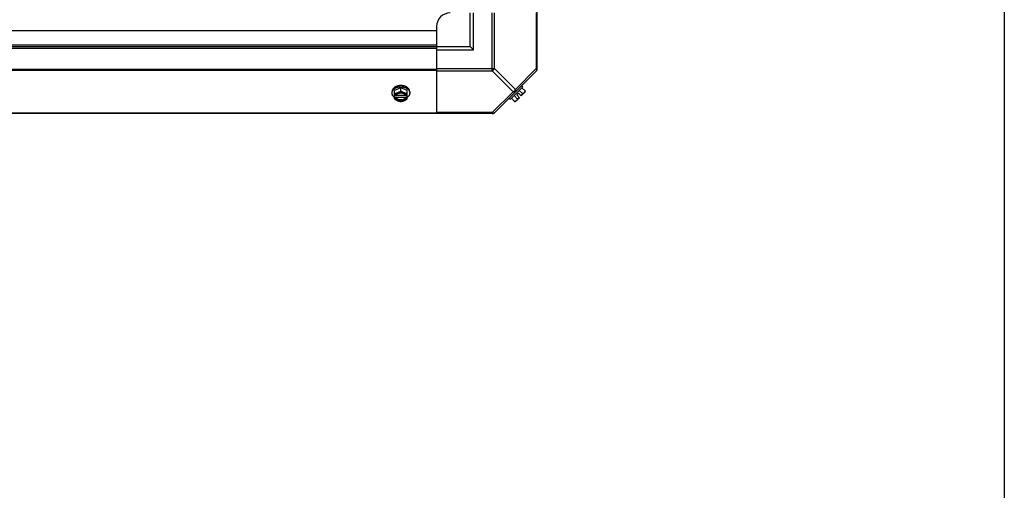
# Model space of a CAD drawing. Units: millimetres. Extents: x 202 to 12189, y 709 to 4746.
# Drawn here: x 2033 to 2767, y 1719 to 2069 of the extents above; entities that cross this region are included whole.
import ezdxf

# ---------------------------------------------------------------- set-up
doc = ezdxf.new("R2010")
doc.units = ezdxf.units.MM
doc.header["$LTSCALE"] = 50

# ---------------------------------------------------------------- blocks, each defined once
blk = doc.blocks.new('BLOCO_7.5TR_1')
blk.add_line((2767.18, 4746.45), (2767.18, 709.48))
at = {"color": 7, "linetype": 'Continuous'}
for p, q in [((2418.95, 2032.41), (2418.95, 2636.38)), ((2368.95, 2049.4), (2368.95, 2074.4)), ((2371.45, 2046.9), (2371.45, 2074.4)), ((2385.39, 2031.19), (2385.39, 2074.4)), ((2387.16, 2032.96), (2387.16, 2074.4)), ((2418.22, 2074.4), (2418.22, 2032.96)), ((2343.95, 2064.4), (2343.95, 2049.4)), ((1373.95, 2061.4), (2343.95, 2061.4)), ((2343.95, 2061.4), (2343.95, 2048.22)), ((1373.95, 2050.58), (2343.95, 2050.58)), ((1373.95, 2049.4), (2343.95, 2049.4)), ((1373.95, 2048.22), (2343.95, 2048.22)), ((2343.95, 2049.4), (2368.95, 2049.4)), ((2343.95, 2048.22), (2343.95, 1999.4)), ((2368.95, 2049.4), (2371.45, 2046.9)), ((2343.95, 2046.9), (2371.45, 2046.9)), ((2343.95, 2032.41), (1373.95, 2032.41)), ((2343.95, 2031.58), (1373.95, 2031.58)), ((2343.95, 2032.96), (2387.16, 2032.96)), ((2343.95, 2031.19), (2385.39, 2031.19)), ((2385.39, 2031.19), (2400.92, 2015.66)), ((2418.61, 2031.58), (2386.77, 1999.74)), ((2387.16, 2032.96), (2402.69, 2017.43)), ((2418.22, 2032.96), (2402.69, 2017.43)), ((2418.95, 2032.96), (2418.22, 2032.96)), ((2398.92, 2010.09), (2408.26, 2019.43)), ((2408.26, 2019.43), (2407.36, 2020.33)), ((2310.65, 2015.66), (2310.65, 2014.76)), ((2317.25, 2018.65), (2312.49, 2016.71)), ((2312.49, 2010.45), (2312.49, 2016.71)), ((2313.56, 2012.65), (2312.59, 2012.65)), ((2313.56, 2011.58), (2320.94, 2011.58)), ((2313.56, 2011.3), (2313.56, 2011.58)), ((2320.8, 2012.93), (2313.7, 2012.93)), ((2322.01, 2016.71), (2317.25, 2018.65)), ((2317.25, 2016.28), (2317.25, 2018.65)), ((2321.92, 2012.65), (2320.94, 2012.65)), ((2320.94, 2011.58), (2320.94, 2011.3)), ((2322.01, 2010.45), (2322.01, 2016.71)), ((2323.86, 2015.66), (2323.86, 2014.76)), ((2400.92, 2015.66), (2385.39, 2000.13)), ((2401.64, 2012.82), (2404.01, 2010.45)), ((2405.05, 2014.64), (2403.7, 2013.3)), ((2403.7, 2013.3), (2405.7, 2011.3)), ((2405.05, 2014.64), (2407.04, 2012.65)), ((2407.9, 2014.34), (2405.53, 2016.71)), ((2409.74, 2015.35), (2407.04, 2012.65)), ((2409.84, 2016.28), (2407.48, 2018.65)), ((2312.59, 2011.3), (2313.56, 2011.3)), ((2320.94, 2011.3), (2321.92, 2011.3)), ((2398.02, 2010.99), (2398.92, 2010.09)), ((2402.07, 2008.5), (2399.7, 2010.87)), ((2405.7, 2011.3), (2403, 2008.61)), ((2385.39, 1999.4), (1331.97, 1999.4)), ((2343.95, 1999.74), (1373.95, 1999.74)), ((2385.39, 2000.13), (2343.95, 2000.13)), ((2385.39, 2000.13), (2385.39, 1999.4))]:
    blk.add_line(p, q, dxfattribs=at)
for centre, radius, start, end in [((2353.95, 2064.4), 10, 90, 180), ((2416.45, 2032.96), 2.5, 315, 0), ((2417.77, 2032.41), 1.18, 315, 0), ((2316.47, 2020.58), 8.82, 243.2031, 243.90092), ((2318.03, 2020.59), 8.84, 296.09979, 296.7962), ((2401.61, 2016.74), 6.74, 323.1301, 339.09484), ((2401.61, 2016.74), 8.25, 350.26439, 356.81031), ((2316.48, 2019.24), 8.84, 243.2038, 243.90021), ((2318.04, 2019.23), 8.82, 296.09908, 296.7969), ((2401.61, 2016.74), 8.25, 273.18969, 279.73561), ((2401.61, 2016.74), 6.74, 290.90516, 306.8699), ((2385.39, 2001.9), 2.5, 270, 315), ((2385.94, 2000.58), 1.18, 270, 315)]:
    blk.add_arc(centre, radius, start, end, dxfattribs=at)
blk.add_open_spline([(2385.39, 2031.19), (2385.77, 2031.38), (2386.45, 2031.89), (2386.97, 2032.58), (2387.16, 2032.96)], degree=3, dxfattribs=at)
for points, knots in [([(2418.22, 2032.96), (2418.3, 2032.79), (2418.44, 2032.46), (2418.52, 2031.96), (2418.46, 2031.52), (2418.31, 2031.28), (2418.22, 2031.19)], [0, 0, 0, 0, 0.302011, 0.567169, 0.795658, 1, 1, 1, 1]), ([(2317.25, 2020.33), (2317.04, 2020.33), (2316.61, 2020.31), (2315.96, 2020.25), (2315.34, 2020.14), (2314.73, 2019.98), (2314.14, 2019.79), (2313.58, 2019.55), (2313.06, 2019.28), (2312.66, 2019.02), (2312.36, 2018.8), (2312.08, 2018.57), (2311.76, 2018.26), (2311.48, 2017.93), (2311.28, 2017.66), (2311.15, 2017.45), (2311.03, 2017.23), (2310.93, 2017.02), (2310.84, 2016.8), (2310.77, 2016.57), (2310.72, 2016.35), (2310.68, 2016.12), (2310.65, 2015.89), (2310.65, 2015.74), (2310.65, 2015.66)], [0, 0, 0, 0, 0.07262, 0.144921, 0.216512, 0.287095, 0.356371, 0.424074, 0.489988, 0.553947, 0.585168, 0.615867, 0.675684, 0.733467, 0.761648, 0.789381, 0.816697, 0.843634, 0.870236, 0.896548, 0.922623, 0.948518, 0.97429, 1, 1, 1, 1]), ([(2310.65, 2014.76), (2310.65, 2014.84), (2310.65, 2014.99), (2310.68, 2015.22), (2310.72, 2015.45), (2310.77, 2015.67), (2310.84, 2015.9), (2310.93, 2016.12), (2311.03, 2016.34), (2311.15, 2016.55), (2311.28, 2016.76), (2311.48, 2017.04), (2311.76, 2017.37), (2312.08, 2017.67), (2312.36, 2017.9), (2312.66, 2018.12), (2313.06, 2018.38), (2313.58, 2018.65), (2314.14, 2018.89), (2314.73, 2019.08), (2315.34, 2019.24), (2315.96, 2019.35), (2316.61, 2019.42), (2317.04, 2019.43), (2317.25, 2019.43)], [0, 0, 0, 0, 0.02571, 0.051482, 0.077377, 0.103452, 0.129764, 0.156365, 0.183303, 0.210619, 0.238352, 0.266533, 0.324316, 0.384132, 0.414832, 0.446052, 0.510011, 0.575925, 0.643628, 0.712904, 0.783487, 0.855079, 0.92738, 1, 1, 1, 1]), ([(2323.86, 2015.66), (2323.86, 2015.74), (2323.85, 2015.89), (2323.83, 2016.12), (2323.79, 2016.35), (2323.73, 2016.57), (2323.66, 2016.8), (2323.57, 2017.02), (2323.47, 2017.23), (2323.35, 2017.45), (2323.22, 2017.66), (2323.03, 2017.93), (2322.75, 2018.26), (2322.43, 2018.57), (2322.15, 2018.8), (2321.84, 2019.02), (2321.44, 2019.28), (2320.92, 2019.55), (2320.36, 2019.79), (2319.78, 2019.98), (2319.17, 2020.14), (2318.54, 2020.25), (2317.9, 2020.31), (2317.47, 2020.33), (2317.25, 2020.33)], [0, 0, 0, 0, 0.02571, 0.051482, 0.077377, 0.103452, 0.129764, 0.156365, 0.183303, 0.210619, 0.238352, 0.266533, 0.324316, 0.384132, 0.414832, 0.446052, 0.510011, 0.575925, 0.643628, 0.712904, 0.783487, 0.855079, 0.92738, 1, 1, 1, 1]), ([(2317.25, 2019.43), (2317.47, 2019.43), (2317.9, 2019.42), (2318.54, 2019.35), (2319.17, 2019.24), (2319.78, 2019.08), (2320.36, 2018.89), (2320.92, 2018.65), (2321.44, 2018.38), (2321.84, 2018.12), (2322.15, 2017.9), (2322.43, 2017.67), (2322.75, 2017.37), (2323.03, 2017.04), (2323.22, 2016.76), (2323.35, 2016.55), (2323.47, 2016.34), (2323.57, 2016.12), (2323.66, 2015.9), (2323.73, 2015.67), (2323.79, 2015.45), (2323.83, 2015.22), (2323.85, 2014.99), (2323.86, 2014.84), (2323.86, 2014.76)], [0, 0, 0, 0, 0.07262, 0.144921, 0.216512, 0.287095, 0.356371, 0.424074, 0.489988, 0.553947, 0.585168, 0.615867, 0.675684, 0.733467, 0.761648, 0.789381, 0.816697, 0.843634, 0.870236, 0.896548, 0.922623, 0.948518, 0.97429, 1, 1, 1, 1]), ([(2312.48, 2011.54), (2312.33, 2011.64), (2312.06, 2011.86), (2311.75, 2012.17), (2311.53, 2012.42), (2311.33, 2012.68), (2311.16, 2012.95), (2311.01, 2013.23), (2310.91, 2013.44), (2310.83, 2013.66), (2310.77, 2013.88), (2310.71, 2014.1), (2310.68, 2014.32), (2310.65, 2014.54), (2310.65, 2014.69), (2310.65, 2014.76)], [0, 0, 0, 0, 0.138282, 0.272013, 0.337235, 0.401387, 0.526639, 0.587918, 0.648386, 0.708138, 0.767274, 0.825906, 0.884154, 0.942143, 1, 1, 1, 1]), ([(2314.87, 2014.89), (2314.77, 2014.85), (2314.57, 2014.77), (2314.16, 2014.64), (2313.66, 2014.5), (2313.16, 2014.4), (2312.77, 2014.35), (2312.58, 2014.34), (2312.49, 2014.34)], [0, 0, 0, 0, 0.133688, 0.265245, 0.521008, 0.766168, 0.884566, 1, 1, 1, 1]), ([(2314.87, 2014.89), (2314.73, 2014.84), (2314.45, 2014.71), (2314.06, 2014.48), (2313.7, 2014.23), (2313.39, 2013.96), (2313.11, 2013.66), (2312.88, 2013.34), (2312.71, 2013), (2312.62, 2012.77), (2312.59, 2012.65)], [0, 0, 0, 0, 0.140312, 0.276453, 0.408039, 0.534946, 0.657206, 0.775083, 0.88912, 1, 1, 1, 1]), ([(2313.69, 2012.93), (2313.68, 2012.91), (2313.63, 2012.82), (2313.59, 2012.72), (2313.56, 2012.65)], [0, 0, 0, 0, 0.253, 1, 1, 1, 1]), ([(2320.94, 2011.58), (2320.91, 2011.51), (2320.85, 2011.37), (2320.74, 2011.16), (2320.6, 2010.96), (2320.44, 2010.77), (2320.25, 2010.59), (2320.05, 2010.42), (2319.82, 2010.26), (2319.58, 2010.12), (2319.33, 2009.99), (2318.97, 2009.84), (2318.48, 2009.69), (2317.88, 2009.59), (2317.25, 2009.55), (2316.63, 2009.59), (2316.02, 2009.69), (2315.45, 2009.87), (2315, 2010.07), (2314.68, 2010.26), (2314.46, 2010.42), (2314.25, 2010.59), (2314.07, 2010.77), (2313.91, 2010.96), (2313.77, 2011.16), (2313.65, 2011.37), (2313.59, 2011.51), (2313.56, 2011.58)], [0, 0, 0, 0, 0.025909, 0.052443, 0.079675, 0.107677, 0.136505, 0.166181, 0.196702, 0.228043, 0.260162, 0.293, 0.360481, 0.429779, 0.500018, 0.570258, 0.639555, 0.707036, 0.771955, 0.803297, 0.833817, 0.863493, 0.892321, 0.920324, 0.947557, 0.974091, 1, 1, 1, 1]), ([(2320.81, 2012.93), (2320.78, 2013), (2320.7, 2013.12), (2320.57, 2013.3), (2320.42, 2013.48), (2320.25, 2013.64), (2320.07, 2013.8), (2319.86, 2013.94), (2319.65, 2014.08), (2319.42, 2014.2), (2319.17, 2014.31), (2318.92, 2014.4), (2318.66, 2014.48), (2318.29, 2014.58), (2317.82, 2014.65), (2317.25, 2014.68), (2316.68, 2014.65), (2316.21, 2014.58), (2315.85, 2014.48), (2315.58, 2014.4), (2315.33, 2014.31), (2315.09, 2014.2), (2314.86, 2014.08), (2314.64, 2013.94), (2314.44, 2013.8), (2314.25, 2013.64), (2314.08, 2013.48), (2313.93, 2013.3), (2313.8, 2013.12), (2313.72, 2013), (2313.69, 2012.93)], [0, 0, 0, 0, 0.026326, 0.053298, 0.080975, 0.109401, 0.138592, 0.168547, 0.199248, 0.230663, 0.262746, 0.295439, 0.328674, 0.362373, 0.430795, 0.499999, 0.569202, 0.637624, 0.671323, 0.704558, 0.737251, 0.769334, 0.800749, 0.83145, 0.861406, 0.890598, 0.919024, 0.946701, 0.973674, 1, 1, 1, 1]), ([(2317.25, 2016.28), (2317.07, 2016.14), (2316.69, 2015.86), (2316.1, 2015.49), (2315.59, 2015.22), (2315.18, 2015.02), (2314.97, 2014.94), (2314.87, 2014.89)], [0, 0, 0, 0, 0.255342, 0.508254, 0.757001, 0.879345, 1, 1, 1, 1]), ([(2319.63, 2014.89), (2319.54, 2014.93), (2319.36, 2015), (2318.98, 2015.12), (2318.48, 2015.24), (2317.87, 2015.33), (2317.25, 2015.35), (2316.63, 2015.33), (2316.02, 2015.24), (2315.53, 2015.12), (2315.15, 2015), (2314.96, 2014.93), (2314.87, 2014.89)], [0, 0, 0, 0, 0.06025, 0.1214, 0.245824, 0.37237, 0.5, 0.62763, 0.754176, 0.878601, 0.93975, 1, 1, 1, 1]), ([(2319.63, 2014.89), (2319.53, 2014.94), (2319.32, 2015.02), (2318.91, 2015.22), (2318.41, 2015.49), (2317.82, 2015.86), (2317.44, 2016.14), (2317.25, 2016.28)], [0, 0, 0, 0, 0.120655, 0.242999, 0.491746, 0.744658, 1, 1, 1, 1]), ([(2321.92, 2012.65), (2321.88, 2012.77), (2321.8, 2013), (2321.62, 2013.34), (2321.39, 2013.66), (2321.12, 2013.96), (2320.8, 2014.23), (2320.45, 2014.48), (2320.05, 2014.71), (2319.78, 2014.84), (2319.63, 2014.89)], [0, 0, 0, 0, 0.11088, 0.224917, 0.342794, 0.465054, 0.591961, 0.723547, 0.859688, 1, 1, 1, 1]), ([(2322.01, 2014.34), (2321.92, 2014.34), (2321.73, 2014.35), (2321.34, 2014.4), (2320.84, 2014.5), (2320.34, 2014.64), (2319.94, 2014.77), (2319.73, 2014.85), (2319.63, 2014.89)], [0, 0, 0, 0, 0.115434, 0.233832, 0.478992, 0.734755, 0.866312, 1, 1, 1, 1]), ([(2320.94, 2012.65), (2320.93, 2012.68), (2320.9, 2012.77), (2320.85, 2012.86), (2320.81, 2012.93)], [0, 0, 0, 0, 0.247251, 1, 1, 1, 1]), ([(2323.86, 2014.76), (2323.86, 2014.69), (2323.85, 2014.54), (2323.83, 2014.32), (2323.79, 2014.1), (2323.74, 2013.88), (2323.67, 2013.66), (2323.59, 2013.44), (2323.49, 2013.23), (2323.35, 2012.95), (2323.17, 2012.68), (2322.97, 2012.42), (2322.75, 2012.17), (2322.44, 2011.86), (2322.17, 2011.64), (2322.03, 2011.54)], [0, 0, 0, 0, 0.057857, 0.115845, 0.174093, 0.232726, 0.291861, 0.351613, 0.412081, 0.47336, 0.598612, 0.662765, 0.727986, 0.861718, 1, 1, 1, 1]), ([(2402.69, 2017.43), (2402.5, 2017.05), (2401.98, 2016.36), (2401.3, 2015.85), (2400.92, 2015.66)], [0, 0, 0, 0, 0.500004, 1, 1, 1, 1]), ([(2400.92, 2015.66), (2401.09, 2015.58), (2401.42, 2015.44), (2401.92, 2015.36), (2402.36, 2015.42), (2402.6, 2015.57), (2402.69, 2015.66)], [0, 0, 0, 0, 0.302011, 0.567169, 0.795658, 1, 1, 1, 1]), ([(2402.69, 2015.66), (2402.78, 2015.75), (2402.93, 2015.99), (2402.99, 2016.43), (2402.91, 2016.93), (2402.77, 2017.26), (2402.69, 2017.43)], [0, 0, 0, 0, 0.20434, 0.432827, 0.697988, 1, 1, 1, 1]), ([(2409.29, 2014.89), (2409.25, 2014.85), (2409.16, 2014.77), (2409.01, 2014.67), (2408.85, 2014.58), (2408.68, 2014.5), (2408.5, 2014.44), (2408.31, 2014.39), (2408.11, 2014.35), (2407.97, 2014.34), (2407.9, 2014.34)], [0, 0, 0, 0, 0.115866, 0.232747, 0.3515, 0.472957, 0.597915, 0.72708, 0.860982, 1, 1, 1, 1]), ([(2409.84, 2016.28), (2409.84, 2016.21), (2409.83, 2016.07), (2409.79, 2015.87), (2409.75, 2015.68), (2409.68, 2015.5), (2409.61, 2015.33), (2409.51, 2015.17), (2409.41, 2015.02), (2409.33, 2014.94), (2409.29, 2014.89)], [0, 0, 0, 0, 0.139018, 0.27292, 0.402085, 0.527043, 0.6485, 0.767253, 0.884134, 1, 1, 1, 1]), ([(2312.49, 2010.45), (2312.68, 2010.3), (2313.06, 2010.03), (2313.65, 2009.66), (2314.15, 2009.39), (2314.56, 2009.19), (2314.77, 2009.1), (2314.87, 2009.06)], [0, 0, 0, 0, 0.255342, 0.508254, 0.757001, 0.879345, 1, 1, 1, 1]), ([(2312.59, 2011.3), (2312.62, 2011.19), (2312.71, 2010.95), (2312.88, 2010.62), (2313.11, 2010.3), (2313.39, 2010), (2313.7, 2009.72), (2314.06, 2009.47), (2314.45, 2009.25), (2314.73, 2009.12), (2314.87, 2009.06)], [0, 0, 0, 0, 0.11088, 0.224917, 0.342794, 0.465054, 0.591961, 0.723547, 0.859688, 1, 1, 1, 1]), ([(2313.56, 2011.3), (2313.59, 2011.23), (2313.65, 2011.09), (2313.77, 2010.88), (2313.91, 2010.68), (2314.07, 2010.49), (2314.25, 2010.31), (2314.46, 2010.14), (2314.68, 2009.99), (2314.92, 2009.84), (2315.18, 2009.72), (2315.54, 2009.56), (2316.02, 2009.42), (2316.63, 2009.31), (2317.25, 2009.27), (2317.88, 2009.31), (2318.48, 2009.42), (2319.06, 2009.59), (2319.5, 2009.79), (2319.82, 2009.99), (2320.05, 2010.14), (2320.25, 2010.31), (2320.44, 2010.49), (2320.6, 2010.68), (2320.74, 2010.88), (2320.85, 2011.09), (2320.91, 2011.23), (2320.94, 2011.3)], [0, 0, 0, 0, 0.025909, 0.052443, 0.079675, 0.107677, 0.136505, 0.166181, 0.196702, 0.228043, 0.260162, 0.293, 0.360481, 0.429779, 0.500018, 0.570258, 0.639555, 0.707036, 0.771955, 0.803297, 0.833817, 0.863493, 0.892321, 0.920324, 0.947557, 0.974091, 1, 1, 1, 1]), ([(2314.87, 2009.06), (2314.97, 2009.02), (2315.17, 2008.94), (2315.58, 2008.8), (2316.08, 2008.66), (2316.58, 2008.57), (2316.97, 2008.52), (2317.16, 2008.51), (2317.25, 2008.5)], [0, 0, 0, 0, 0.133688, 0.265245, 0.521008, 0.766168, 0.884566, 1, 1, 1, 1]), ([(2314.87, 2009.06), (2314.96, 2009.02), (2315.15, 2008.95), (2315.53, 2008.83), (2316.02, 2008.71), (2316.63, 2008.63), (2317.25, 2008.6), (2317.87, 2008.63), (2318.48, 2008.71), (2318.98, 2008.83), (2319.36, 2008.95), (2319.54, 2009.02), (2319.63, 2009.06)], [0, 0, 0, 0, 0.06025, 0.1214, 0.245824, 0.37237, 0.5, 0.62763, 0.754176, 0.878601, 0.93975, 1, 1, 1, 1]), ([(2317.25, 2008.5), (2317.35, 2008.51), (2317.54, 2008.52), (2317.93, 2008.57), (2318.43, 2008.66), (2318.93, 2008.8), (2319.33, 2008.94), (2319.53, 2009.02), (2319.63, 2009.06)], [0, 0, 0, 0, 0.115434, 0.233832, 0.478992, 0.734755, 0.866312, 1, 1, 1, 1]), ([(2319.63, 2009.06), (2319.78, 2009.12), (2320.05, 2009.25), (2320.45, 2009.47), (2320.8, 2009.72), (2321.12, 2010), (2321.39, 2010.3), (2321.62, 2010.62), (2321.8, 2010.95), (2321.88, 2011.19), (2321.92, 2011.3)], [0, 0, 0, 0, 0.140312, 0.276453, 0.408039, 0.534946, 0.657206, 0.775083, 0.88912, 1, 1, 1, 1]), ([(2319.63, 2009.06), (2319.74, 2009.1), (2319.94, 2009.19), (2320.35, 2009.39), (2320.86, 2009.66), (2321.45, 2010.03), (2321.83, 2010.3), (2322.01, 2010.45)], [0, 0, 0, 0, 0.120655, 0.242999, 0.491746, 0.744658, 1, 1, 1, 1]), ([(2403.45, 2009.06), (2403.41, 2009.02), (2403.32, 2008.94), (2403.18, 2008.83), (2403.02, 2008.74), (2402.85, 2008.67), (2402.67, 2008.6), (2402.48, 2008.55), (2402.28, 2008.52), (2402.14, 2008.51), (2402.07, 2008.5)], [0, 0, 0, 0, 0.115866, 0.232747, 0.3515, 0.472957, 0.597915, 0.72708, 0.860982, 1, 1, 1, 1]), ([(2404.01, 2010.45), (2404.01, 2010.38), (2404, 2010.24), (2403.96, 2010.04), (2403.91, 2009.84), (2403.85, 2009.66), (2403.77, 2009.49), (2403.68, 2009.34), (2403.58, 2009.19), (2403.5, 2009.1), (2403.45, 2009.06)], [0, 0, 0, 0, 0.139018, 0.27292, 0.402085, 0.527043, 0.6485, 0.767253, 0.884134, 1, 1, 1, 1]), ([(2387.16, 2000.13), (2387.07, 2000.04), (2386.83, 1999.89), (2386.39, 1999.83), (2385.89, 1999.91), (2385.56, 2000.04), (2385.39, 2000.13)], [0, 0, 0, 0, 0.204343, 0.432831, 0.697989, 1, 1, 1, 1])]:
    blk.add_open_spline(points, degree=3, knots=knots, dxfattribs=at)

msp = doc.modelspace()

# ---------------------------------------------------------------- block references
msp.add_blockref('BLOCO_7.5TR_1', (0, 0))

doc.saveas('drawing.dxf')
